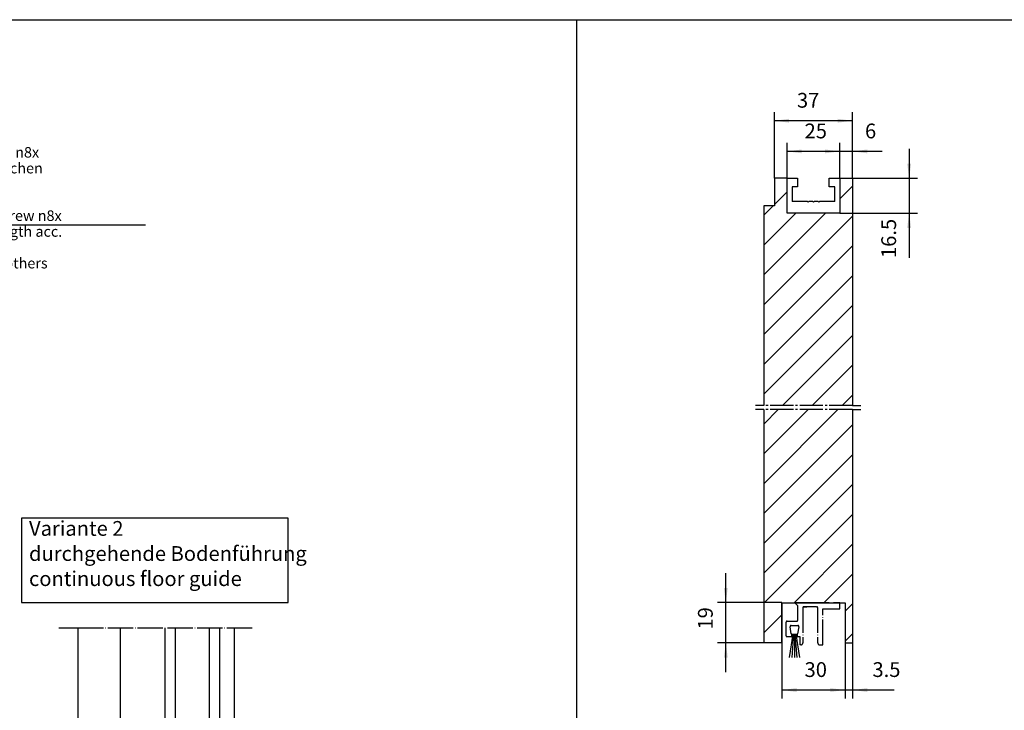
# Model space of a CAD drawing. Units: inches. Extents: x 2470 to 4829, y 1215 to 2886.
# Drawn here: x 3436 to 3903, y 2550 to 2877 of the extents above; entities that cross this region are included whole.
import ezdxf

# ---------------------------------------------------------------- set-up
doc = ezdxf.new("R2010")
doc.units = ezdxf.units.IN
for name, pattern in [('DASH_CENTER', [14, 11, -1, 1, -1]), ('DASHED', [15, 7, -8]), ('DOT_CENTER', [14, 12, -1, 0, -1]), ('LONG_DASHED', [15, 10, -5])]:
    doc.linetypes.add(name, pattern=pattern)
doc.layers.add('1', color=7, linetype='Continuous')
doc.styles.add('CONVERTER_13', font='txt.shx', dxfattribs={"width": 0.72})
doc.dimstyles.new('ME10_DIM_146', dxfattribs={"dimtxt": 7, "dimasz": 7, "dimexe": 4, "dimexo": 0, "dimgap": 4, "dimtad": 1, "dimdsep": 46, "dimtxsty": 'CONVERTER_13', "dimsah": 1, "dimcen": 0.09, "dimclrd": 3, "dimclre": 3, "dimclrt": 4, "dimadec": 0, "dimazin": 0, "dimtfac": 1, "dimtdec": 4, "dimtix": 1, "dimtmove": 0, "dimatfit": 3, "dimfxl": 0, "dimtolj": 1, "dimtzin": 0, "dimarcsym": 0})
doc.dimstyles.new('ME10_DIM_147', dxfattribs={"dimtxt": 7, "dimasz": 7, "dimexe": 4, "dimexo": 0, "dimgap": 4, "dimtad": 1, "dimdsep": 46, "dimtxsty": 'CONVERTER_13', "dimsah": 1, "dimcen": 0.09, "dimclrd": 3, "dimclre": 3, "dimclrt": 4, "dimadec": 0, "dimazin": 0, "dimtfac": 1, "dimtdec": 4, "dimtix": 1, "dimtmove": 0, "dimatfit": 3, "dimfxl": 0, "dimtolj": 1, "dimtzin": 0, "dimarcsym": 0})
doc.dimstyles.new('ME10_DIM_148', dxfattribs={"dimtxt": 7, "dimasz": 7, "dimexe": 4, "dimexo": 0, "dimgap": 4, "dimtad": 1, "dimdsep": 46, "dimtxsty": 'CONVERTER_13', "dimsah": 1, "dimcen": 0.09, "dimclrd": 3, "dimclre": 3, "dimclrt": 4, "dimadec": 0, "dimazin": 0, "dimtfac": 1, "dimtdec": 4, "dimtix": 1, "dimtmove": 0, "dimatfit": 3, "dimfxl": 0, "dimtolj": 1, "dimtzin": 0, "dimarcsym": 0})
doc.dimstyles.new('ME10_DIM_149', dxfattribs={"dimtxt": 7, "dimasz": 7, "dimexe": 4, "dimexo": 0, "dimgap": 4, "dimtad": 1, "dimdsep": 46, "dimtxsty": 'CONVERTER_13', "dimsah": 1, "dimcen": 0.09, "dimclrd": 3, "dimclre": 3, "dimclrt": 4, "dimadec": 0, "dimazin": 0, "dimtfac": 1, "dimtdec": 4, "dimtix": 1, "dimtmove": 0, "dimatfit": 3, "dimfxl": 0, "dimtolj": 1, "dimtzin": 0, "dimarcsym": 0})
doc.dimstyles.new('ME10_DIM_22', dxfattribs={"dimtxt": 7, "dimasz": 7, "dimexe": 4, "dimexo": 0, "dimgap": 4, "dimtad": 1, "dimdsep": 46, "dimtxsty": 'CONVERTER_13', "dimsah": 1, "dimcen": 0.09, "dimclrd": 3, "dimclre": 3, "dimclrt": 4, "dimadec": 0, "dimazin": 0, "dimtfac": 1, "dimtdec": 4, "dimtix": 1, "dimtmove": 0, "dimatfit": 3, "dimfxl": 0, "dimtolj": 1, "dimtzin": 0, "dimarcsym": 0})
doc.dimstyles.new('ME10_DIM_23', dxfattribs={"dimtxt": 7, "dimasz": 7, "dimexe": 4, "dimexo": 0, "dimgap": 4, "dimtad": 1, "dimdsep": 46, "dimtxsty": 'CONVERTER_13', "dimsah": 1, "dimcen": 0.09, "dimclrd": 3, "dimclre": 3, "dimclrt": 4, "dimadec": 0, "dimazin": 0, "dimtfac": 1, "dimtdec": 4, "dimtix": 1, "dimtmove": 0, "dimatfit": 3, "dimfxl": 0, "dimtolj": 1, "dimtzin": 0, "dimarcsym": 0})
doc.dimstyles.new('ME10_DIM_63', dxfattribs={"dimtxt": 7, "dimasz": 7, "dimexe": 4, "dimexo": 0, "dimgap": 4, "dimtad": 1, "dimdsep": 46, "dimtxsty": 'CONVERTER_13', "dimsah": 1, "dimcen": 0.09, "dimclrd": 3, "dimclre": 3, "dimclrt": 4, "dimadec": 0, "dimazin": 0, "dimtfac": 1, "dimtdec": 4, "dimtix": 1, "dimtmove": 0, "dimatfit": 3, "dimfxl": 0, "dimtolj": 1, "dimtzin": 0, "dimarcsym": 0})
pattern_1 = [(45, (0, 0), (-7.071068, 7.071068), [])]
pattern_2 = [(135, (0, 0), (6e-16, -1.41421356), []), (45, (0, 0), (-1.41421356, 1e-16), [])]

# ---------------------------------------------------------------- blocks, each defined once
blk = doc.blocks.new('a0kl', base_point=(1495.76, 607.61))
at = {"color": 2, "linetype": 'Continuous'}
blk.add_line((1321.76, 1438.61), (2500.76, 1438.61), dxfattribs=at)
blk = doc.blocks.new('rahmen', base_point=(2643.52, 1215.22))
at = {"layer": '1', "xscale": 2, "yscale": 2, "zscale": 2}
blk.add_blockref('a0kl', (2817.52, 1215.22), dxfattribs=at)
blk = doc.blocks.new('flügel__8', base_point=(3479.34, 2633.47))
at = {"layer": '1', "linetype": 'Continuous'}
h = blk.add_hatch(dxfattribs=at)
h.set_pattern_fill('_USER', scale=0.2, angle=45, pattern_type=0)
h.set_pattern_definition([(45, (0, 0), (-0.141421356, 0.141421356), [])])
h.paths.add_polyline_path([(3498.9, 2533.23), (3497.35, 2538.36), (3504.9, 2544.52), (3504.9, 2535.36), (3501.9, 2535.36), (3501.9, 2533.23)])
at = {"layer": '1', "linetype": 'DASHED'}
h = blk.add_hatch(dxfattribs=at)
h.set_pattern_fill('CUSTOM8', scale=5, angle=45, pattern_type=2)
h.set_pattern_definition([(45, (1.768, -1.768), (-7.071068, 6e-16), [60, -15]), (45, (0, 0), (-7.071068, 6e-16), [])])
edge = h.paths.add_edge_path()
edge.add_line((3501.9, 2521.36), (3501.9, 2525.36))
edge.add_line((3501.9, 2525.36), (3501.9, 2533.23))
edge.add_line((3501.9, 2533.23), (3498.9, 2533.23))
edge.add_line((3498.9, 2533.23), (3497.35, 2538.36))
edge.add_line((3497.35, 2538.36), (3485.53, 2535.55))
edge.add_arc((3485.9, 2533.58), 2, 100.7495, 180)
edge.add_line((3483.9, 2533.58), (3483.9, 2527.36))
edge.add_arc((3485.9, 2527.36), 2, 180, 270)
edge.add_line((3485.9, 2525.36), (3485.9, 2521.36))
edge.add_line((3485.9, 2521.36), (3494.82, 2521.36))
edge.add_line((3494.82, 2521.36), (3501.9, 2521.36))
at = {"layer": '1', "linetype": 'Continuous'}
h = blk.add_hatch(dxfattribs=at)
h.set_pattern_fill('_USER', angle=45, pattern_type=0)
h.set_pattern_definition([(45, (0, 0), (-0.70710678, 0.70710678), [])])
h.paths.add_polyline_path([(3533.9, 2539.36), (3531.9, 2539.36), (3531.9, 2525.36), (3531.9, 2521.36), (3513.9, 2521.36), (3513.9, 2519.36), (3533.9, 2519.36)])
h = blk.add_hatch(dxfattribs=at)
h.set_pattern_fill('CUSTOM9', angle=45, pattern_type=2)
h.set_pattern_definition(pattern_2)
h.paths.add_polyline_path([(3531.9, 2525.36), (3530.9, 2525.36), (3530.9, 2539.36), (3531.9, 2539.36)])
h = blk.add_hatch(dxfattribs=at)
h.set_pattern_fill('CUSTOM10', angle=45, pattern_type=2)
h.set_pattern_definition(pattern_2)
h.paths.add_polyline_path([(3501.9, 2525.36), (3501.9, 2533.23), (3501.9, 2535.36), (3504.9, 2535.36), (3504.9, 2525.36)])
h = blk.add_hatch(dxfattribs=at)
h.set_pattern_fill('_USER', scale=10, angle=45, pattern_type=0)
h.set_pattern_definition(pattern_1)
edge = h.paths.add_edge_path()
edge.add_arc((3467.4, 2464.86), 3.81, 203.1986, 293.1986)
edge.add_line((3468.9, 2461.36), (3491.9, 2461.36))
edge.add_line((3491.9, 2461.36), (3491.9, 2497.36))
edge.add_line((3491.9, 2497.36), (3515.9, 2497.36))
edge.add_line((3515.9, 2497.36), (3515.9, 2461.36))
edge.add_line((3515.9, 2461.36), (3531.9, 2461.36))
edge.add_arc((3531.9, 2463.36), 2, 270, 360)
edge.add_line((3533.9, 2463.36), (3533.9, 2519.36))
edge.add_line((3533.9, 2519.36), (3511.9, 2519.36))
edge.add_line((3511.9, 2519.36), (3511.9, 2521.36))
edge.add_line((3511.9, 2521.36), (3494.82, 2521.36))
edge.add_line((3494.82, 2521.36), (3494.82, 2516.36))
edge.add_line((3494.82, 2516.36), (3488.82, 2516.36))
edge.add_line((3488.82, 2516.36), (3488.82, 2521.36))
edge.add_line((3488.82, 2521.36), (3463.9, 2521.36))
edge.add_line((3463.9, 2521.36), (3463.9, 2463.36))
at = {"layer": '1', "color": 7, "linetype": 'DOT_CENTER'}
for p, q in [((3454.84, 2588.97), (3463.9, 2588.97)), ((3463.9, 2588.97), (3546.84, 2588.97))]:
    blk.add_line(p, q, dxfattribs=at)
at = {"layer": '1', "color": 4, "linetype": 'Continuous'}
for p, q in [((3463.9, 2521.36), (3463.9, 2588.97)), ((3483.9, 2533.58), (3483.9, 2588.97)), ((3504.9, 2588.97), (3504.9, 2544.52)), ((3509.9, 2588.97), (3509.9, 2531.36)), ((3525.9, 2588.97), (3525.9, 2531.36)), ((3530.9, 2588.97), (3530.9, 2539.36)), ((3504.9, 2544.52), (3497.35, 2538.36)), ((3504.9, 2544.52), (3504.9, 2535.36)), ((3485.53, 2535.55), (3497.35, 2538.36)), ((3497.35, 2538.36), (3498.9, 2533.23)), ((3530.9, 2539.36), (3530.9, 2525.36)), ((3530.9, 2539.36), (3531.9, 2539.36)), ((3533.9, 2539.36), (3531.9, 2539.36)), ((3531.9, 2539.36), (3531.9, 2525.36)), ((3533.9, 2539.36), (3533.9, 2519.36)), ((3483.9, 2527.36), (3483.9, 2533.58)), ((3498.9, 2533.23), (3501.9, 2533.23)), ((3504.9, 2535.36), (3501.9, 2535.36)), ((3501.9, 2535.36), (3501.9, 2533.23)), ((3501.9, 2533.23), (3501.9, 2525.36)), ((3504.9, 2535.36), (3504.9, 2525.36)), ((3509.9, 2531.36), (3509.9, 2525.36)), ((3525.9, 2531.36), (3509.9, 2531.36)), ((3525.9, 2531.36), (3525.9, 2525.36)), ((3485.9, 2525.36), (3485.9, 2521.36)), ((3501.9, 2525.36), (3504.9, 2525.36)), ((3501.9, 2521.36), (3501.9, 2525.36)), ((3509.9, 2525.36), (3504.9, 2525.36)), ((3525.9, 2525.36), (3509.9, 2525.36)), ((3530.9, 2525.36), (3525.9, 2525.36)), ((3531.9, 2525.36), (3530.9, 2525.36)), ((3531.9, 2525.36), (3531.9, 2521.36)), ((3488.82, 2521.36), (3463.9, 2521.36)), ((3463.9, 2463.36), (3463.9, 2521.36)), ((3485.9, 2521.36), (3494.82, 2521.36)), ((3488.82, 2516.36), (3488.82, 2521.36)), ((3494.82, 2521.36), (3501.9, 2521.36)), ((3494.82, 2521.36), (3494.82, 2516.36)), ((3511.9, 2521.36), (3494.82, 2521.36)), ((3511.9, 2519.36), (3511.9, 2521.36)), ((3533.9, 2519.36), (3511.9, 2519.36)), ((3513.9, 2521.36), (3513.9, 2519.36)), ((3531.9, 2521.36), (3513.9, 2521.36)), ((3513.9, 2519.36), (3533.9, 2519.36)), ((3533.9, 2463.36), (3533.9, 2519.36)), ((3494.82, 2516.36), (3488.82, 2516.36)), ((3515.9, 2497.36), (3491.9, 2497.36)), ((3491.9, 2497.36), (3491.9, 2461.36)), ((3494, 2495.65), (3494, 2492.9)), ((3495.35, 2497.21), (3494.14, 2496.01)), ((3512.44, 2497.21), (3513.65, 2496.01)), ((3513.8, 2492.9), (3513.8, 2495.65)), ((3515.9, 2497.36), (3515.9, 2461.36)), ((3494.25, 2492.47), (3496.04, 2491.44)), ((3511.76, 2491.44), (3513.55, 2492.47)), ((3491.9, 2486.82), (3491.9, 2466.76)), ((3491.9, 2486.82), (3491.9, 2486.61)), ((3492.15, 2487.04), (3496.04, 2489.29)), ((3511.76, 2489.29), (3515.65, 2487.04)), ((3515.9, 2461.86), (3515.9, 2486.86)), ((3497.86, 2482.22), (3497.65, 2482)), ((3497.65, 2481.72), (3497.86, 2481.5)), ((3497.86, 2481.22), (3497.65, 2481)), ((3497.65, 2480.72), (3497.86, 2480.5)), ((3497.85, 2482.52), (3497.86, 2482.5)), ((3509.81, 2482.86), (3497.99, 2482.86)), ((3509.93, 2482.5), (3509.95, 2482.52)), ((3510.15, 2482), (3509.93, 2482.22)), ((3509.93, 2481.5), (3510.15, 2481.72)), ((3510.15, 2481), (3509.93, 2481.22)), ((3509.93, 2480.5), (3510.15, 2480.72)), ((3497.86, 2480.22), (3497.65, 2480)), ((3497.65, 2479.72), (3497.86, 2479.5)), ((3497.86, 2479.22), (3497.65, 2479)), ((3497.65, 2478.72), (3497.86, 2478.5)), ((3497.86, 2478.22), (3497.65, 2478)), ((3497.65, 2477.72), (3497.86, 2477.5)), ((3497.86, 2477.22), (3497.65, 2477)), ((3497.65, 2476.72), (3497.86, 2476.5)), ((3497.86, 2476.22), (3497.65, 2476)), ((3510.15, 2480), (3509.93, 2480.22)), ((3509.93, 2479.5), (3510.15, 2479.72)), ((3510.15, 2479), (3509.93, 2479.22)), ((3509.93, 2478.5), (3510.15, 2478.72)), ((3510.15, 2478), (3509.93, 2478.22)), ((3509.93, 2477.5), (3510.15, 2477.72)), ((3510.15, 2477), (3509.93, 2477.22)), ((3509.93, 2476.5), (3510.15, 2476.72)), ((3510.15, 2476), (3509.93, 2476.22)), ((3497.65, 2475.72), (3497.86, 2475.5)), ((3497.86, 2475.22), (3497.65, 2475)), ((3497.65, 2474.72), (3497.86, 2474.5)), ((3497.86, 2474.22), (3497.65, 2474)), ((3497.65, 2473.72), (3497.86, 2473.5)), ((3497.86, 2473.22), (3497.65, 2473)), ((3497.65, 2472.72), (3497.86, 2472.5)), ((3497.86, 2472.22), (3497.65, 2472)), ((3497.65, 2471.72), (3497.86, 2471.5)), ((3497.96, 2474.32), (3497.67, 2474)), ((3497.67, 2473.72), (3497.9, 2473.49)), ((3497.9, 2472.23), (3497.67, 2472)), ((3497.67, 2471.72), (3497.9, 2471.49)), ((3497.96, 2474.36), (3497.96, 2474.32)), ((3499.01, 2474.36), (3497.96, 2474.36)), ((3497.96, 2472.38), (3497.96, 2473.34)), ((3499.01, 2474.36), (3499.01, 2467.86)), ((3508.81, 2474.36), (3509.86, 2474.36)), ((3508.81, 2467.86), (3508.81, 2474.36)), ((3509.84, 2474.32), (3509.84, 2474.36)), ((3510.13, 2474), (3509.84, 2474.32)), ((3509.84, 2473.34), (3509.84, 2472.38)), ((3509.9, 2473.49), (3510.13, 2473.72)), ((3510.13, 2472), (3509.9, 2472.23)), ((3509.9, 2471.49), (3510.13, 2471.72)), ((3509.93, 2475.5), (3510.15, 2475.72)), ((3510.15, 2475), (3509.93, 2475.22)), ((3509.93, 2474.5), (3510.15, 2474.72)), ((3510.15, 2474), (3509.93, 2474.22)), ((3509.93, 2473.5), (3510.15, 2473.72)), ((3510.15, 2473), (3509.93, 2473.22)), ((3509.93, 2472.5), (3510.15, 2472.72)), ((3510.15, 2472), (3509.93, 2472.22)), ((3509.93, 2471.5), (3510.15, 2471.72)), ((3497.86, 2471.22), (3497.65, 2471)), ((3497.65, 2470.72), (3497.86, 2470.5)), ((3497.86, 2470.22), (3497.65, 2470)), ((3497.65, 2469.72), (3497.86, 2469.5)), ((3497.86, 2469.22), (3497.65, 2469)), ((3497.65, 2468.72), (3497.86, 2468.5)), ((3497.86, 2468.22), (3497.65, 2468)), ((3497.65, 2467.72), (3497.86, 2467.5)), ((3497.86, 2467.22), (3497.65, 2467)), ((3497.9, 2469.23), (3497.67, 2469)), ((3497.67, 2468.72), (3497.9, 2468.49)), ((3497.96, 2469.38), (3497.96, 2471.34)), ((3497.96, 2460.38), (3497.96, 2468.34)), ((3499.51, 2467.36), (3500.41, 2467.36)), ((3500.91, 2467.86), (3500.91, 2471.36)), ((3500.91, 2471.36), (3506.91, 2471.36)), ((3506.91, 2471.36), (3506.91, 2467.86)), ((3507.41, 2467.36), (3508.31, 2467.36)), ((3509.84, 2471.34), (3509.84, 2469.38)), ((3509.84, 2468.34), (3509.84, 2460.38)), ((3510.13, 2469), (3509.9, 2469.23)), ((3509.9, 2468.49), (3510.13, 2468.72)), ((3510.15, 2471), (3509.93, 2471.22)), ((3509.93, 2470.5), (3510.15, 2470.72)), ((3510.15, 2470), (3509.93, 2470.22)), ((3509.93, 2469.5), (3510.15, 2469.72)), ((3510.15, 2469), (3509.93, 2469.22)), ((3509.93, 2468.5), (3510.15, 2468.72)), ((3510.15, 2468), (3509.93, 2468.22)), ((3509.93, 2467.5), (3510.15, 2467.72)), ((3510.15, 2467), (3509.93, 2467.22)), ((3491.9, 2461.86), (3491.9, 2465.96)), ((3497.86, 2462.22), (3497.01, 2461.36)), ((3497.65, 2466.72), (3497.86, 2466.5)), ((3497.86, 2466.22), (3497.65, 2466)), ((3497.65, 2465.72), (3497.86, 2465.5)), ((3497.86, 2465.22), (3497.65, 2465)), ((3497.65, 2464.72), (3497.86, 2464.5)), ((3497.86, 2464.22), (3497.65, 2464)), ((3497.65, 2463.72), (3497.86, 2463.5)), ((3497.86, 2463.22), (3497.65, 2463)), ((3497.65, 2462.72), (3497.86, 2462.5)), ((3499.16, 2460.36), (3501.16, 2462.36)), ((3499.91, 2465.36), (3507.91, 2465.36)), ((3502.91, 2465.36), (3499.91, 2465.36)), ((3499.91, 2464.91), (3499.91, 2465.36)), ((3507.91, 2464.91), (3499.91, 2464.91)), ((3501.81, 2463.16), (3499.91, 2464.91)), ((3501.16, 2462.36), (3501.81, 2462.36)), ((3501.16, 2462.36), (3506.36, 2462.36)), ((3501.81, 2462.36), (3501.81, 2463.16)), ((3506.01, 2463.16), (3501.81, 2463.16)), ((3501.81, 2452.36), (3501.81, 2462.36)), ((3504.08, 2465.36), (3502.91, 2465.36)), ((3504.91, 2465.36), (3504.08, 2465.36)), ((3507.91, 2464.91), (3506.01, 2463.16)), ((3506.01, 2463.16), (3506.01, 2462.36)), ((3506.01, 2462.36), (3506.01, 2452.36)), ((3506.66, 2462.36), (3506.01, 2462.36)), ((3506.66, 2462.36), (3507.66, 2461.36)), ((3507.91, 2465.36), (3507.91, 2464.91)), ((3509.93, 2466.5), (3510.15, 2466.72)), ((3510.15, 2466), (3509.93, 2466.22)), ((3509.93, 2465.5), (3510.15, 2465.72)), ((3510.15, 2465), (3509.93, 2465.22)), ((3509.93, 2464.5), (3510.15, 2464.72)), ((3510.15, 2464), (3509.93, 2464.22)), ((3509.93, 2463.5), (3510.15, 2463.72)), ((3510.15, 2463), (3509.93, 2463.22)), ((3509.93, 2462.5), (3510.15, 2462.72)), ((3510.79, 2461.36), (3509.93, 2462.22)), ((3468.9, 2461.36), (3491.9, 2461.36)), ((3497.01, 2461.36), (3492.4, 2461.36)), ((3497.9, 2460.23), (3497.67, 2460)), ((3497.67, 2459.72), (3497.9, 2459.49)), ((3497.96, 2451.86), (3497.96, 2459.34)), ((3499.16, 2432.36), (3499.16, 2460.36)), ((3499.16, 2460.36), (3499.16, 2450.36)), ((3506.01, 2461.76), (3501.81, 2461.76)), ((3507.66, 2459.36), (3506.01, 2459.36)), ((3507.66, 2459.36), (3507.66, 2461.36)), ((3508.36, 2456.36), (3508.36, 2460.36)), ((3509.84, 2459.34), (3509.84, 2451.86)), ((3510.13, 2460), (3509.9, 2460.23)), ((3509.9, 2459.49), (3510.13, 2459.72)), ((3510.79, 2461.36), (3515.4, 2461.36)), ((3515.9, 2461.36), (3531.9, 2461.36)), ((3505.36, 2453.36), (3505.36, 2452.66)), ((3506.24, 2453.2), (3506.94, 2450.82)), ((3508.41, 2454.15), (3506.63, 2453.84)), ((3506.9, 2453.19), (3508.38, 2453.45)), ((3508.96, 2452.98), (3509.06, 2451.03)), ((3509.15, 2451.21), (3508.99, 2453.69)), ((3494.91, 2449.86), (3494.91, 2450.86)), ((3495.41, 2451.36), (3497.46, 2451.36)), ((3498.16, 2449.36), (3495.41, 2449.36)), ((3501.81, 2452.36), (3502.16, 2451.86)), ((3502.16, 2451.86), (3502.16, 2432.36)), ((3502.16, 2451.86), (3503.91, 2449.36)), ((3506.01, 2452.36), (3503.91, 2449.36)), ((3505.36, 2452.66), (3505.36, 2450.36)), ((3505.86, 2449.86), (3507.25, 2449.86)), ((3507.09, 2450.69), (3506.51, 2452.55)), ((3507.83, 2450.82), (3507.09, 2450.69)), ((3507.17, 2450.68), (3507.34, 2450.71)), ((3507.44, 2450.1), (3507.34, 2450.71)), ((3508.07, 2450.86), (3507.83, 2450.82)), ((3508.13, 2450.87), (3508.07, 2450.86)), ((3508.18, 2450.88), (3508.13, 2450.87)), ((3508.22, 2450.89), (3508.18, 2450.88)), ((3508.29, 2450.9), (3508.22, 2450.89)), ((3508.35, 2450.91), (3508.29, 2450.9)), ((3508.4, 2450.92), (3508.35, 2450.91)), ((3508.46, 2450.93), (3508.4, 2450.92)), ((3508.56, 2450.95), (3508.46, 2450.93)), ((3508.81, 2450.99), (3508.56, 2450.95)), ((3509.06, 2451.03), (3508.81, 2450.99)), ((3508.81, 2450.97), (3508.98, 2451)), ((3508.94, 2450.28), (3508.81, 2450.97)), ((3509.46, 2449.86), (3509.43, 2449.86)), ((3509.66, 2449.56), (3509.66, 2449.66)), ((3512.41, 2449.36), (3509.86, 2449.36)), ((3512.41, 2451.36), (3510.34, 2451.36)), ((3512.91, 2449.86), (3512.91, 2450.86)), ((3497.16, 2432.36), (3497.16, 2445.36)), ((3497.16, 2445.36), (3499.16, 2445.36)), ((3502.16, 2445.36), (3504.16, 2445.36)), ((3504.16, 2445.36), (3504.16, 2432.36)), ((3502.16, 2430.36), (3499.16, 2430.36)), ((3499.36, 2432.36), (3502.36, 2432.36))]:
    blk.add_line(p, q, dxfattribs=at)
at = {"layer": '1', "color": 7, "linetype": 'LONG_DASHED'}
for p, q in [((3503.91, 2462.54), (3501.71, 2465.36)), ((3503.58, 2462.96), (3503.58, 2465.36)), ((3504.24, 2462.96), (3503.58, 2462.96)), ((3503.91, 2462.54), (3506.11, 2465.36)), ((3504.24, 2462.96), (3504.24, 2465.36))]:
    blk.add_line(p, q, dxfattribs=at)
at = {"layer": '1', "color": 7, "linetype": 'Continuous'}
for p, q in [((3502.34, 2461.76), (3502.34, 2451.6)), ((3505.48, 2451.6), (3505.48, 2461.76))]:
    blk.add_line(p, q, dxfattribs=at)
at = {"layer": '1', "color": 3, "linetype": 'Continuous'}
for p, q in [((3507.81, 2441.36), (3507.58, 2450.77)), ((3507.68, 2450.79), (3508.32, 2441.45)), ((3508.81, 2441.54), (3507.75, 2450.8)), ((3507.86, 2450.82), (3509.22, 2441.61)), ((3509.8, 2441.71), (3507.97, 2450.84)), ((3510.42, 2441.82), (3508.07, 2450.84)), ((3508.18, 2450.88), (3511.03, 2441.93)), ((3511.61, 2442.03), (3508.29, 2450.9)), ((3508.4, 2450.92), (3512.02, 2442.1)), ((3512.51, 2442.19), (3508.46, 2450.93)), ((3508.56, 2450.95), (3513.02, 2442.28))]:
    blk.add_line(p, q, dxfattribs=at)
at = {"layer": '1', "color": 4, "linetype": 'Continuous'}
for centre, radius, start, end in [((3485.9, 2533.58), 2, 100.7495, 180), ((3485.9, 2527.36), 2, 180, 270), ((3494.5, 2495.65), 0.5, 135, 180), ((3495.71, 2496.86), 0.5, 90, 135), ((3512.09, 2496.86), 0.5, 45, 90), ((3513.3, 2495.65), 0.5, 0, 45), ((3494.5, 2492.9), 0.5, 180, 240), ((3497.9, 2490.36), 2.15, 90, 150), ((3497.9, 2490.36), 2.15, 270, 90), ((3509.9, 2490.36), 2.15, 30, 330), ((3513.3, 2492.9), 0.5, 300, 0), ((3492.4, 2486.61), 0.5, 120, 180), ((3497.9, 2490.36), 2.15, 210, 270), ((3515.4, 2486.61), 0.5, 0, 60), ((3497.79, 2481.86), 0.2, 135, 225), ((3497.79, 2480.86), 0.2, 135, 225), ((3497.99, 2482.66), 0.2, 90, 225), ((3497.72, 2482.36), 0.2, 315, 45), ((3497.72, 2481.36), 0.2, 315, 45), ((3509.81, 2482.66), 0.2, 315, 90), ((3510.07, 2482.36), 0.2, 135, 225), ((3510.07, 2481.36), 0.2, 135, 225), ((3510.01, 2481.86), 0.2, 315, 45), ((3510.01, 2480.86), 0.2, 315, 45), ((3497.79, 2479.86), 0.2, 135, 225), ((3497.79, 2478.86), 0.2, 135, 225), ((3497.79, 2477.86), 0.2, 135, 225), ((3497.79, 2476.86), 0.2, 135, 225), ((3497.72, 2480.36), 0.2, 315, 45), ((3497.72, 2479.36), 0.2, 315, 45), ((3497.72, 2478.36), 0.2, 315, 45), ((3497.72, 2477.36), 0.2, 315, 45), ((3497.72, 2476.36), 0.2, 315, 45), ((3510.07, 2480.36), 0.2, 135, 225), ((3510.07, 2479.36), 0.2, 135, 225), ((3510.07, 2478.36), 0.2, 135, 225), ((3510.07, 2477.36), 0.2, 135, 225), ((3510.07, 2476.36), 0.2, 135, 225), ((3510.01, 2479.86), 0.2, 315, 45), ((3510.01, 2478.86), 0.2, 315, 45), ((3510.01, 2477.86), 0.2, 315, 45), ((3510.01, 2476.86), 0.2, 315, 45), ((3497.79, 2475.86), 0.2, 135, 225), ((3497.79, 2474.86), 0.2, 135, 225), ((3497.79, 2473.86), 0.2, 135, 225), ((3497.79, 2472.86), 0.2, 135, 225), ((3497.79, 2471.86), 0.2, 135, 225), ((3497.81, 2473.86), 0.2, 135, 180), ((3497.81, 2473.86), 0.2, 180, 225), ((3497.81, 2471.86), 0.2, 135, 225), ((3497.72, 2475.36), 0.2, 315, 45), ((3497.72, 2474.36), 0.2, 315, 45), ((3497.72, 2473.36), 0.2, 315, 45), ((3497.72, 2472.36), 0.2, 315, 45), ((3497.72, 2471.36), 0.2, 315, 45), ((3497.76, 2473.34), 0.2, 0, 45), ((3497.76, 2472.38), 0.2, 315, 0), ((3497.76, 2471.34), 0.2, 0, 45), ((3510.04, 2473.34), 0.2, 135, 180), ((3510.04, 2472.38), 0.2, 180, 225), ((3510.04, 2471.34), 0.2, 135, 180), ((3510.07, 2475.36), 0.2, 135, 225), ((3510.07, 2474.36), 0.2, 135, 225), ((3510.07, 2473.36), 0.2, 135, 225), ((3510.07, 2472.36), 0.2, 135, 225), ((3510.07, 2471.36), 0.2, 135, 225), ((3509.99, 2473.86), 0.2, 0, 45), ((3509.99, 2473.86), 0.2, 315, 0), ((3509.99, 2471.86), 0.2, 315, 45), ((3510.01, 2475.86), 0.2, 315, 45), ((3510.01, 2474.86), 0.2, 315, 45), ((3510.01, 2473.86), 0.2, 315, 45), ((3510.01, 2472.86), 0.2, 315, 45), ((3510.01, 2471.86), 0.2, 315, 45), ((3491.9, 2466.36), 0.4, 90, 270), ((3491.9, 2466.36), 0.4, 90, 270), ((3497.79, 2470.86), 0.2, 135, 225), ((3497.79, 2469.86), 0.2, 135, 225), ((3497.79, 2468.86), 0.2, 135, 225), ((3497.79, 2467.86), 0.2, 135, 225), ((3497.79, 2466.86), 0.2, 135, 225), ((3497.81, 2468.86), 0.2, 135, 225), ((3497.72, 2470.36), 0.2, 315, 45), ((3497.72, 2469.36), 0.2, 315, 45), ((3497.72, 2468.36), 0.2, 315, 45), ((3497.72, 2467.36), 0.2, 315, 45), ((3497.76, 2469.38), 0.2, 315, 0), ((3497.76, 2468.34), 0.2, 0, 45), ((3499.51, 2467.86), 0.5, 180, 270), ((3500.41, 2467.86), 0.5, 270, 0), ((3507.41, 2467.86), 0.5, 180, 270), ((3508.31, 2467.86), 0.5, 270, 0), ((3510.04, 2469.38), 0.2, 180, 225), ((3510.04, 2468.34), 0.2, 135, 180), ((3510.07, 2470.36), 0.2, 135, 225), ((3510.07, 2469.36), 0.2, 135, 225), ((3510.07, 2468.36), 0.2, 135, 225), ((3510.07, 2467.36), 0.2, 135, 225), ((3509.99, 2468.86), 0.2, 315, 45), ((3510.01, 2470.86), 0.2, 315, 45), ((3510.01, 2469.86), 0.2, 315, 45), ((3510.01, 2468.86), 0.2, 315, 45), ((3510.01, 2467.86), 0.2, 315, 45), ((3510.01, 2466.86), 0.2, 315, 45), ((3467.4, 2464.86), 3.81, 203.1986, 293.1986), ((3497.79, 2465.86), 0.2, 135, 225), ((3497.79, 2464.86), 0.2, 135, 225), ((3497.79, 2463.86), 0.2, 135, 225), ((3497.79, 2462.86), 0.2, 135, 225), ((3497.72, 2466.36), 0.2, 315, 45), ((3497.72, 2465.36), 0.2, 315, 45), ((3497.72, 2464.36), 0.2, 315, 45), ((3497.72, 2463.36), 0.2, 315, 45), ((3497.72, 2462.36), 0.2, 0, 45), ((3497.72, 2462.36), 0.2, 315, 0), ((3501.16, 2460.36), 2, 90, 180), ((3506.36, 2460.36), 2, 0, 90), ((3510.07, 2466.36), 0.2, 135, 225), ((3510.07, 2465.36), 0.2, 135, 225), ((3510.07, 2464.36), 0.2, 135, 225), ((3510.07, 2463.36), 0.2, 135, 225), ((3510.07, 2462.36), 0.2, 135, 180), ((3510.07, 2462.36), 0.2, 180, 225), ((3510.01, 2465.86), 0.2, 315, 45), ((3510.01, 2464.86), 0.2, 315, 45), ((3510.01, 2463.86), 0.2, 315, 45), ((3510.01, 2462.86), 0.2, 315, 45), ((3531.9, 2463.36), 2, 270, 0), ((3492.4, 2461.86), 0.5, 180, 270), ((3497.81, 2459.86), 0.2, 135, 225), ((3497.76, 2460.38), 0.2, 315, 0), ((3497.76, 2459.34), 0.2, 0, 45), ((3510.04, 2460.38), 0.2, 180, 225), ((3510.04, 2459.34), 0.2, 135, 180), ((3509.99, 2459.86), 0.2, 315, 45), ((3515.4, 2461.86), 0.5, 270, 0), ((3507.36, 2453.36), 2, 90, 180), ((3506.72, 2453.35), 0.5, 100, 196.406), ((3506.99, 2452.7), 0.5, 100, 190), ((3507.36, 2456.36), 1, 270, 0), ((3508.46, 2452.96), 0.5, 10, 100), ((3508.49, 2453.66), 0.5, 3.594, 100), ((3508.46, 2452.96), 0.5, 2.7617, 10), ((3495.41, 2450.86), 0.5, 90, 180), ((3495.41, 2449.86), 0.5, 180, 270), ((3497.46, 2451.86), 0.5, 270, 0), ((3498.16, 2450.36), 1, 270, 0), ((3505.86, 2450.36), 0.5, 180, 270), ((3506.99, 2452.7), 0.5, 190, 197.2383), ((3507.13, 2450.88), 0.2, 196.406, 280), ((3507.25, 2450.06), 0.2, 270, 10), ((3509.43, 2450.36), 0.5, 190, 270), ((3508.95, 2451.2), 0.2, 280, 3.594), ((3509.46, 2449.66), 0.2, 0, 90), ((3509.86, 2449.56), 0.2, 180, 270), ((3510.34, 2451.86), 0.5, 180, 270), ((3512.41, 2450.86), 0.5, 0, 90), ((3512.41, 2449.86), 0.5, 270, 0), ((3499.16, 2432.36), 2, 180, 270), ((3502.16, 2432.36), 2, 270, 0)]:
    blk.add_arc(centre, radius, start, end, dxfattribs=at)
blk = doc.blocks.new('70715-5-0830__9', base_point=(3444.4, 2586.9))
at = {"layer": '1'}
blk.add_blockref('flügel__8', (3479.34, 2633.47), dxfattribs=at)
blk = doc.blocks.new('*D100')
at = {"layer": '1', "color": 3, "linetype": 'Continuous'}
for p, q in [((3857.47, 2816.04), (3857.47, 2802.04)), ((3830.64, 2802.04), (3861.47, 2802.04)), ((3857.47, 2802.04), (3857.47, 2785.54)), ((3824.64, 2785.54), (3861.47, 2785.54)), ((3857.47, 2785.54), (3857.47, 2764.25))]:
    blk.add_line(p, q, dxfattribs=at)
at = {"layer": '1', "color": 3}
for points in [[(3856.55, 2809.04), (3858.39, 2809.04), (3857.47, 2802.04)], [(3858.39, 2778.54), (3856.55, 2778.54), (3857.47, 2785.54)]]:
    blk.add_solid(points, dxfattribs=at)
at = {"layer": '1', "color": 4, "insert": (3853.47, 2764.25), "char_height": 7, "attachment_point": 7, "rotation": 90, "line_spacing_factor": 0.60024, "style": 'CONVERTER_13'}
blk.add_mtext('16.5', dxfattribs=at)
blk = doc.blocks.new('*D101')
at = {"layer": '1', "color": 3, "linetype": 'Continuous'}
for p, q in [((3770.64, 2600.87), (3770.64, 2614.87)), ((3797.14, 2600.87), (3766.64, 2600.87)), ((3770.64, 2581.87), (3770.64, 2600.87)), ((3788.64, 2581.87), (3766.64, 2581.87)), ((3770.64, 2567.87), (3770.64, 2581.87))]:
    blk.add_line(p, q, dxfattribs=at)
at = {"layer": '1', "color": 3}
for points in [[(3769.72, 2607.87), (3771.56, 2607.87), (3770.64, 2600.87)], [(3771.56, 2574.87), (3769.72, 2574.87), (3770.64, 2581.87)]]:
    blk.add_solid(points, dxfattribs=at)
at = {"layer": '1', "color": 4, "insert": (3766.64, 2588.12), "char_height": 7, "attachment_point": 7, "rotation": 90, "line_spacing_factor": 0.60024, "style": 'CONVERTER_13'}
blk.add_mtext('19', dxfattribs=at)
blk = doc.blocks.new('*D142')
at = {"layer": '1', "color": 3, "linetype": 'Continuous'}
for p, q in [((3793.64, 2802.04), (3793.64, 2833.32)), ((3830.64, 2802.04), (3830.64, 2833.32)), ((3830.64, 2829.32), (3793.64, 2829.32))]:
    blk.add_line(p, q, dxfattribs=at)
at = {"layer": '1', "color": 3}
for points in [[(3800.64, 2830.24), (3800.64, 2828.4), (3793.64, 2829.32)], [(3823.64, 2828.4), (3823.64, 2830.24), (3830.64, 2829.32)]]:
    blk.add_solid(points, dxfattribs=at)
at = {"layer": '1', "color": 4, "insert": (3804.34, 2833.32), "char_height": 7, "attachment_point": 7, "rotation": 0.0001, "line_spacing_factor": 0.60024, "style": 'CONVERTER_13'}
blk.add_mtext('37', dxfattribs=at)
blk = doc.blocks.new('*D225')
at = {"layer": '1', "color": 3, "linetype": 'Continuous'}
for p, q in [((3824.64, 2802.04), (3824.64, 2818.78)), ((3830.64, 2802.04), (3830.64, 2818.78)), ((3824.64, 2814.78), (3810.64, 2814.78)), ((3830.64, 2814.78), (3824.64, 2814.78)), ((3844.64, 2814.78), (3830.64, 2814.78))]:
    blk.add_line(p, q, dxfattribs=at)
at = {"layer": '1', "color": 3}
for points in [[(3817.64, 2813.86), (3817.64, 2815.7), (3824.64, 2814.78)], [(3837.64, 2815.7), (3837.64, 2813.86), (3830.64, 2814.78)]]:
    blk.add_solid(points, dxfattribs=at)
at = {"layer": '1', "color": 4, "insert": (3836.56, 2818.78), "char_height": 7, "attachment_point": 7, "rotation": 0.0001, "line_spacing_factor": 0.60024, "style": 'CONVERTER_13'}
blk.add_mtext('6', dxfattribs=at)
blk = doc.blocks.new('*D226')
at = {"layer": '1', "color": 3, "linetype": 'Continuous'}
for p, q in [((3799.64, 2802.04), (3799.64, 2818.78)), ((3824.64, 2802.04), (3824.64, 2818.78)), ((3824.64, 2814.78), (3799.64, 2814.78))]:
    blk.add_line(p, q, dxfattribs=at)
at = {"layer": '1', "color": 3}
for points in [[(3806.64, 2815.7), (3806.64, 2813.86), (3799.64, 2814.78)], [(3817.64, 2813.86), (3817.64, 2815.7), (3824.64, 2814.78)]]:
    blk.add_solid(points, dxfattribs=at)
at = {"layer": '1', "color": 4, "insert": (3807.94, 2818.78), "char_height": 7, "attachment_point": 7, "rotation": 0.0001, "line_spacing_factor": 0.60024, "style": 'CONVERTER_13'}
blk.add_mtext('25', dxfattribs=at)
blk = doc.blocks.new('*D227')
at = {"layer": '1', "color": 3, "linetype": 'Continuous'}
for p, q in [((3827.14, 2581.87), (3827.14, 2555.46)), ((3830.64, 2581.87), (3830.64, 2555.46)), ((3827.14, 2559.46), (3813.14, 2559.46)), ((3830.64, 2559.46), (3827.14, 2559.46)), ((3850.31, 2559.46), (3830.64, 2559.46))]:
    blk.add_line(p, q, dxfattribs=at)
at = {"layer": '1', "color": 3}
for points in [[(3820.14, 2558.54), (3820.14, 2560.38), (3827.14, 2559.46)], [(3837.64, 2560.38), (3837.64, 2558.54), (3830.64, 2559.46)]]:
    blk.add_solid(points, dxfattribs=at)
at = {"layer": '1', "color": 4, "insert": (3840.09, 2563.46), "char_height": 7, "attachment_point": 7, "rotation": 0.0001, "line_spacing_factor": 0.60024, "style": 'CONVERTER_13'}
blk.add_mtext('3.5', dxfattribs=at)
blk = doc.blocks.new('*D228')
at = {"layer": '1', "color": 3, "linetype": 'Continuous'}
for p, q in [((3797.14, 2600.87), (3797.14, 2555.46)), ((3827.14, 2581.87), (3827.14, 2555.46)), ((3827.14, 2559.46), (3797.14, 2559.46))]:
    blk.add_line(p, q, dxfattribs=at)
at = {"layer": '1', "color": 3}
for points in [[(3804.14, 2560.38), (3804.14, 2558.54), (3797.14, 2559.46)], [(3820.14, 2558.54), (3820.14, 2560.38), (3827.14, 2559.46)]]:
    blk.add_solid(points, dxfattribs=at)
at = {"layer": '1', "color": 4, "insert": (3807.94, 2563.46), "char_height": 7, "attachment_point": 7, "rotation": 0.0001, "line_spacing_factor": 0.60024, "style": 'CONVERTER_13'}
blk.add_mtext('30', dxfattribs=at)

msp = doc.modelspace()

# ---------------------------------------------------------------- hatches: boundary and pattern name
at = {"layer": '1', "linetype": 'Continuous'}
h = msp.add_hatch(dxfattribs=at)
h.set_pattern_fill('_USER', scale=10, angle=45, pattern_type=0)
h.set_pattern_definition(pattern_1)
h.paths.add_polyline_path([(3793.639, 2802.037), (3793.639, 2789.037), (3788.639, 2789.037), (3788.639, 2694.371), (3830.639, 2694.371), (3830.639, 2802.037), (3824.639, 2802.037), (3824.639, 2785.537), (3799.639, 2785.537), (3799.639, 2792.037), (3799.639, 2802.037)])
h = msp.add_hatch(dxfattribs=at)
h.set_pattern_fill('_USER', scale=10, angle=45, pattern_type=0)
h.set_pattern_definition(pattern_1)
h.paths.add_polyline_path([(3830.639, 2692.371), (3830.639, 2581.868), (3827.139, 2581.868), (3827.139, 2600.868), (3797.139, 2600.868), (3797.139, 2581.868), (3788.639, 2581.868), (3788.639, 2692.371)])

# ---------------------------------------------------------------- linework, layer by layer
at = {"color": 7, "linetype": 'DASH_CENTER'}
for p, q in [((3788.639, 2692.371), (3784.639, 2692.371)), ((3830.639, 2692.371), (3788.639, 2692.371))]:
    msp.add_line(p, q, dxfattribs=at)
at = {"layer": '1', "color": 1, "linetype": 'Continuous'}
msp.add_line((3700, 2877.22), (3700, 2350.459), dxfattribs=at)
at = {"layer": '1', "color": 4, "linetype": 'Continuous'}
for p, q in [((3793.639, 2802.037), (3793.639, 2789.037)), ((3799.639, 2802.037), (3793.639, 2802.037)), ((3799.639, 2792.037), (3799.639, 2802.037)), ((3824.639, 2802.037), (3824.639, 2785.537)), ((3824.639, 2802.037), (3830.639, 2802.037)), ((3830.639, 2802.037), (3830.639, 2694.371)), ((3793.639, 2789.037), (3788.639, 2789.037)), ((3788.639, 2789.037), (3788.639, 2694.371)), ((3799.639, 2785.537), (3799.639, 2792.037)), ((3824.639, 2785.537), (3799.639, 2785.537)), ((3788.639, 2692.371), (3788.639, 2581.868)), ((3830.639, 2692.371), (3830.639, 2581.868)), ((3797.139, 2581.868), (3797.139, 2600.868)), ((3797.139, 2600.868), (3827.139, 2600.868)), ((3809.639, 2600.868), (3803.339, 2600.868)), ((3810.639, 2600.868), (3809.639, 2600.868)), ((3811.639, 2600.868), (3810.639, 2600.868)), ((3819.639, 2600.868), (3811.639, 2600.868)), ((3816.639, 2600.868), (3824.639, 2600.868)), ((3824.639, 2600.868), (3821.639, 2600.868)), ((3827.139, 2600.868), (3827.139, 2581.868)), ((3537.898, 2441.36), (3537.898, 2588.975)), ((3797.139, 2581.868), (3788.639, 2581.868)), ((3827.139, 2581.868), (3830.639, 2581.868))]:
    msp.add_line(p, q, dxfattribs=at)
at = {"layer": '1', "color": 7, "linetype": 'Continuous'}
for p, q in [((3799.639, 2802.037), (3804.639, 2802.037)), ((3804.639, 2798.037), (3802.039, 2798.037)), ((3802.039, 2798.037), (3802.039, 2791.037)), ((3804.639, 2802.037), (3804.639, 2798.037)), ((3819.639, 2798.037), (3819.639, 2802.037)), ((3819.639, 2802.037), (3824.639, 2802.037)), ((3822.239, 2798.037), (3819.639, 2798.037)), ((3822.239, 2791.037), (3822.239, 2798.037)), ((3809.339, 2791.037), (3802.039, 2791.037)), ((3809.639, 2790.737), (3809.339, 2791.037)), ((3809.939, 2791.037), (3809.639, 2790.737)), ((3811.839, 2791.037), (3809.939, 2791.037)), ((3812.139, 2790.737), (3811.839, 2791.037)), ((3812.439, 2791.037), (3812.139, 2790.737)), ((3814.339, 2791.037), (3812.439, 2791.037)), ((3814.639, 2790.737), (3814.339, 2791.037)), ((3814.939, 2791.037), (3814.639, 2790.737)), ((3822.239, 2791.037), (3814.939, 2791.037)), ((3372.823, 2780.037), (3495.823, 2780.037))]:
    msp.add_line(p, q, dxfattribs=at)
at = {"layer": '1', "color": 7, "linetype": 'DASH_CENTER'}
for p, q in [((3788.639, 2694.371), (3784.689, 2694.371)), ((3830.639, 2694.371), (3788.639, 2694.371))]:
    msp.add_line(p, q, dxfattribs=at)
at = {"layer": '1', "color": 7, "linetype": 'DOT_CENTER'}
for p, q in [((3830.639, 2694.371), (3834.639, 2694.371)), ((3830.639, 2692.371), (3834.639, 2692.371)), ((3809.639, 2600.868), (3803.339, 2600.868)), ((3803.339, 2600.868), (3804.639, 2599.568)), ((3804.639, 2599.568), (3804.639, 2592.368)), ((3807.139, 2598.568), (3807.139, 2581.868)), ((3807.439, 2598.868), (3807.839, 2598.868)), ((3813.639, 2598.868), (3807.639, 2598.868)), ((3807.839, 2598.868), (3808.939, 2598.868)), ((3810.639, 2600.868), (3809.639, 2600.868)), ((3811.639, 2600.868), (3810.639, 2600.868)), ((3819.639, 2600.868), (3811.639, 2600.868)), ((3813.639, 2598.868), (3813.839, 2598.868)), ((3814.139, 2598.568), (3814.139, 2581.868)), ((3816.639, 2600.868), (3824.639, 2600.868)), ((3816.639, 2597.868), (3824.639, 2597.868)), ((3816.639, 2580.868), (3816.639, 2597.868)), ((3824.639, 2600.868), (3821.639, 2600.868)), ((3824.639, 2600.868), (3824.639, 2600.418)), ((3824.639, 2597.868), (3824.639, 2600.868)), ((3799.139, 2591.568), (3799.139, 2585.168)), ((3799.639, 2592.068), (3804.339, 2592.068)), ((3801.614, 2586.04), (3801.045, 2589.487)), ((3801.539, 2590.068), (3804.739, 2590.068)), ((3805.232, 2589.487), (3804.662, 2586.031)), ((3799.439, 2584.868), (3801.889, 2584.868)), ((3802.377, 2585.868), (3800.641, 2574.868)), ((3801.614, 2586.04), (3801.614, 2586.04)), ((3801.889, 2585.868), (3801.812, 2585.868)), ((3802.744, 2585.868), (3801.876, 2574.868)), ((3801.889, 2584.868), (3801.889, 2585.868)), ((3801.889, 2585.868), (3802.377, 2585.868)), ((3802.377, 2585.868), (3802.744, 2585.868)), ((3802.744, 2585.868), (3803.139, 2585.868)), ((3803.139, 2585.868), (3804.389, 2585.868)), ((3803.139, 2585.868), (3803.139, 2574.868)), ((3804.401, 2574.868), (3803.534, 2585.868)), ((3805.636, 2574.868), (3803.901, 2585.868)), ((3804.465, 2585.868), (3804.389, 2585.868)), ((3804.389, 2585.868), (3804.389, 2584.868)), ((3804.389, 2584.868), (3805.639, 2584.868)), ((3805.639, 2584.868), (3805.639, 2580.868)), ((3806.139, 2580.868), (3805.639, 2580.868)), ((3815.139, 2580.868), (3816.639, 2580.868))]:
    msp.add_line(p, q, dxfattribs=at)
at = {"layer": '1', "color": 4}
msp.add_lwpolyline([(3437.152, 2640.871), (3437.152, 2600.971), (3563.432, 2600.971), (3563.432, 2640.871)], close=True, dxfattribs=at)
at = {"layer": '1', "color": 7, "linetype": 'DOT_CENTER'}
for centre, radius, start, end in [((3807.439, 2598.568), 0.3, 90, 180), ((3813.839, 2598.568), 0.3, 0, 90), ((3799.639, 2591.568), 0.5, 90, 180), ((3801.539, 2589.568), 0.5, 90, 189.3704), ((3804.339, 2592.368), 0.3, 270, 0), ((3804.739, 2589.568), 0.5, 350.6296, 90), ((3799.439, 2585.168), 0.3, 180, 270), ((3801.812, 2586.068), 0.2, 188.1301, 270), ((3804.465, 2586.068), 0.2, 270, 349.3893), ((3804.465, 2586.068), 0.2, 349.3893, 351.8699), ((3806.139, 2581.868), 1, 270, 0), ((3815.139, 2581.868), 1, 180, 270)]:
    msp.add_arc(centre, radius, start, end, dxfattribs=at)

# ---------------------------------------------------------------- block references
for name, p in [('rahmen', (2643.52, 1215.22)), ('70715-5-0830__9', (3444.398, 2586.9))]:
    msp.add_blockref(name, p)

# ---------------------------------------------------------------- texts
at = {"layer": '1', "color": 3, "insert": (3376.37, 2759.31), "char_height": 5, "attachment_point": 7, "line_spacing_factor": 0.90036, "style": 'CONVERTER_13'}
msp.add_mtext('6kt-Holzschraube {\\Fgdt;n}8x\\PLänge nach statischen Erfordernissen\\Pwählen, bauseits\\Phexagon wood screw {\\Fgdt;n}8x\\PChoose screw length acc. static load\\Prequirement, by others', dxfattribs=at)
at = {"layer": '1', "color": 4, "insert": (3440.652, 2606.571), "char_height": 7, "attachment_point": 7, "line_spacing_factor": 1.020408, "style": 'CONVERTER_13'}
msp.add_mtext('Variante 2\\Pdurchgehende Bodenführung\\Pcontinuous floor guide', dxfattribs=at)

# ---------------------------------------------------------------- dimensions: what is measured, and where the dimension line sits
at = {"layer": '1'}
for base, p1, p2, dimstyle, picture, middle in [((3830.639, 2829.322), (3793.639, 2802.037), (3830.639, 2802.037), 'ME10_DIM_63', '*D142', (3808.538, 2836.822)), ((3824.639, 2814.782), (3799.639, 2802.037), (3824.639, 2802.037), 'ME10_DIM_147', '*D226', (3812.139, 2822.282)), ((3830.639, 2814.782), (3824.639, 2802.037), (3830.639, 2802.037), 'ME10_DIM_146', '*D225', (3838.242, 2822.282)), ((3827.139, 2559.457), (3797.139, 2600.868), (3827.139, 2581.868), 'ME10_DIM_149', '*D228', (3812.139, 2566.957)), ((3830.639, 2559.457), (3827.139, 2581.868), (3830.639, 2581.868), 'ME10_DIM_148', '*D227', (3845.2, 2566.957))]:
    dim = msp.add_linear_dim(base=base, p1=p1, p2=p2, dimstyle=dimstyle, dxfattribs=at)
    dim.commit()
    dim.dimension.update_dxf_attribs({"geometry": picture, "text_midpoint": middle, "text_rotation": 0.00014})
for base, p1, p2, dimstyle, picture, middle in [((3857.472, 2802.037), (3824.639, 2785.537), (3830.639, 2802.037), 'ME10_DIM_22', '*D100', (3849.972, 2771.037)), ((3770.637, 2581.868), (3797.139, 2600.868), (3788.639, 2581.868), 'ME10_DIM_23', '*D101', (3763.137, 2591.482))]:
    dim = msp.add_linear_dim(base=base, p1=p1, p2=p2, angle=90, dimstyle=dimstyle, dxfattribs=at)
    dim.commit()
    dim.dimension.update_dxf_attribs({"geometry": picture, "text_midpoint": middle, "text_rotation": 90})

doc.saveas('drawing.dxf')
